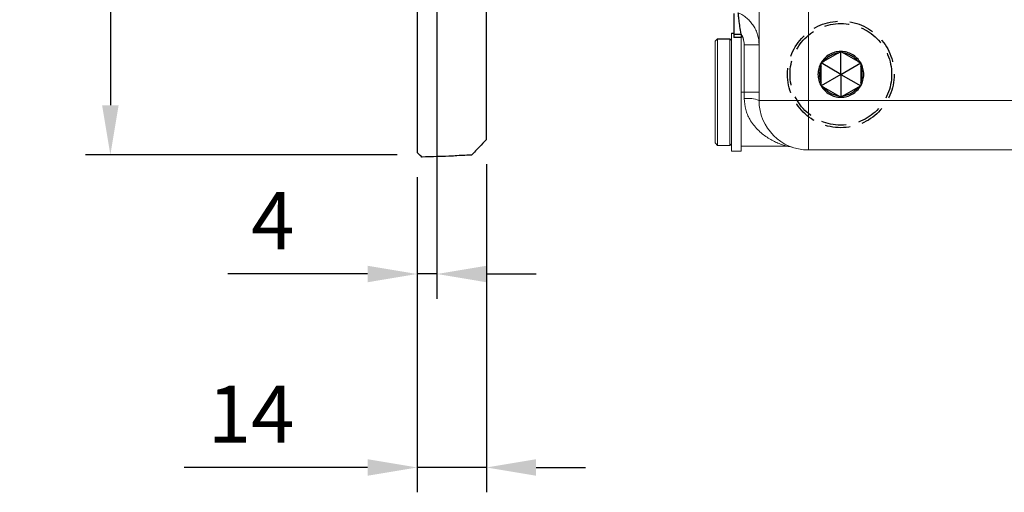
# Model space of a CAD drawing. Units: millimetres. Extents: x -35 to 1400, y -20 to 980.
# Drawn here: x 405 to 604, y 405 to 501 of the extents above; entities that cross this region are included whole.
import ezdxf

# ---------------------------------------------------------------- set-up
doc = ezdxf.new("R2010")
doc.units = ezdxf.units.MM
doc.header["$LTSCALE"] = 20
doc.linetypes.add('HIDDEN', pattern=[0.375, 0.25, -0.125])
for name, color, linetype in [('DIM', 3, 'Continuous'), ('HID', 6, 'HIDDEN'), ('MAIN', 7, 'Continuous')]:
    doc.layers.add(name, color=color, linetype=linetype)
doc.styles.get("Standard").update_dxf_attribs({"font": 'simplex.shx'})
doc.dimstyles.new('L', dxfattribs={"dimscale": 5, "dimtxt": 2.3, "dimasz": 2, "dimexe": 1, "dimexo": 1, "dimgap": 1, "dimtad": 1, "dimdec": 3, "dimdsep": 46, "dimtxsty": 'Standard', "dimcen": 3, "dimclrd": 256, "dimclre": 256, "dimclrt": 256, "dimazin": 2, "dimtfac": 0.6, "dimtdec": 3, "dimtmove": 0, "dimatfit": 3, "dimfxl": 0, "dimtolj": 1, "dimarcsym": 0})

# ---------------------------------------------------------------- blocks, each defined once
blk = doc.blocks.new('*D43')
at = {"layer": 'Defpoints', "color": 0}
for p in [(489.56, 508.48), (485.56, 474), (485.56, 449.48)]:
    blk.add_point(p, dxfattribs=at)
at = {"layer": 'DIM', "lineweight": -2}
for p, q in [((489.56, 503.48), (489.56, 444.48)), ((485.56, 469), (485.56, 444.48)), ((475.56, 449.48), (447.34, 449.48)), ((489.56, 449.48), (485.56, 449.48)), ((499.56, 449.48), (509.56, 449.48))]:
    blk.add_line(p, q, dxfattribs=at)
at = {"layer": 'DIM'}
for points in [[(475.56, 451.14), (475.56, 447.81), (485.56, 449.48)], [(499.56, 451.14), (499.56, 447.81), (489.56, 449.48)]]:
    blk.add_solid(points, dxfattribs=at)
at = {"layer": 'DIM', "insert": (456.45, 460.23), "char_height": 11.5, "attachment_point": 5}
blk.add_mtext('\\A1;4', dxfattribs=at)
blk = doc.blocks.new('*D44')
at = {"layer": 'Defpoints', "color": 0}
for p in [(499.56, 476.6), (485.56, 474), (485.56, 410.48)]:
    blk.add_point(p, dxfattribs=at)
at = {"layer": 'DIM', "lineweight": -2}
for p, q in [((499.56, 471.6), (499.56, 405.48)), ((485.56, 469), (485.56, 405.48)), ((475.56, 410.48), (438.58, 410.48)), ((499.56, 410.48), (485.56, 410.48)), ((509.56, 410.48), (519.56, 410.48))]:
    blk.add_line(p, q, dxfattribs=at)
at = {"layer": 'DIM'}
for points in [[(475.56, 412.14), (475.56, 408.81), (485.56, 410.48)], [(509.56, 412.14), (509.56, 408.81), (499.56, 410.48)]]:
    blk.add_solid(points, dxfattribs=at)
at = {"layer": 'DIM', "insert": (452.07, 421.23), "char_height": 11.5, "attachment_point": 5}
blk.add_mtext('\\A1;14', dxfattribs=at)
blk = doc.blocks.new('*D46')
at = {"layer": 'Defpoints', "color": 0}
for p in [(486.56, 673.48), (423.67, 473.48), (486.56, 473.48)]:
    blk.add_point(p, dxfattribs=at)
at = {"layer": 'DIM', "lineweight": -2}
for p, q in [((481.56, 673.48), (418.67, 673.48)), ((423.67, 663.48), (423.67, 483.48)), ((481.56, 473.48), (418.67, 473.48))]:
    blk.add_line(p, q, dxfattribs=at)
at = {"layer": 'DIM'}
for points in [[(422, 663.48), (425.34, 663.48), (423.67, 673.48)], [(422, 483.48), (425.34, 483.48), (423.67, 473.48)]]:
    blk.add_solid(points, dxfattribs=at)
at = {"layer": 'DIM', "insert": (412.92, 573.48), "char_height": 11.5, "attachment_point": 5, "rotation": 90}
blk.add_mtext('\\A1;%%C200', dxfattribs=at)
blk = doc.blocks.new('A$Ccbee349f')
at = {"layer": 'HID'}
for p, q in [((-1, 65), (0, 66)), ((-4, 65), (-4, -65)), ((-1, 65), (-4, 65)), ((-1, -65), (-4, -65)), ((-1, -65), (-4, -65)), ((-1, -65), (0, -66)), ((-1, -65), (0, -66))]:
    blk.add_line(p, q, dxfattribs=at)
blk = doc.blocks.new('A$Ce129615e')
at = {"layer": 'MAIN'}
for p, q in [((-11, 100.1), (-14, 96.89)), ((-0.97, 100.46), (-11, 100.1)), ((0, 99.49), (-0.97, 100.46)), ((0, 99.49), (0, -99.48)), ((-14, -96.88), (-14, 96.89)), ((-21.77, 62.43), (-36.54, 54.62)), ((-40, -48.18), (-40, 49.18)), ((-40, -48.18), (-39.99, -48.2)), ((-10.99, -100.04), (-8.52, -100.14))]:
    blk.add_line(p, q, dxfattribs=at)
at = {"layer": 'MAIN', "flags": 128}
blk.add_lwpolyline([(-21.77, -51.87), (-21.79, -51.86), (-21.8, -51.84), (-21.8, -51.81), (-21.81, -51.77), (-21.8, -51.73), (-21.8, -51.68), (-21.79, -51.62), (-21.77, -51.55)], dxfattribs=at)
at = {"layer": 'MAIN'}
for centre, radius, start, end in [((-25.93, 73.86), 12.16, 289.9816, 348.7759), ((-34, 49.18), 6, 115, 180), ((-38, -48.18), 2, 180.4735, 266.874), ((-35.71, -49.14), 1.16, 224.8617, 265.9361), ((-25.37, -49.97), 0.986, 210.3307, 263.5771)]:
    blk.add_arc(centre, radius, start, end, dxfattribs=at)
for points, knots in [([(-39.99, -48.2), (-39.97, -48.34), (-39.94, -48.57), (-39.54, -48.95), (-39.05, -49.24), (-38.56, -49.45), (-37.94, -49.66), (-37.28, -49.83), (-36.75, -49.92), (-36.54, -49.96)], [0, 0, 0, 0, 0.297699, 0.517645, 0.629756, 0.743002, 0.837896, 0.934942, 1, 1, 1, 1]), ([(-35.8, -50.3), (-35.94, -50.29), (-36.31, -50.27), (-36.74, -50.25), (-37.31, -50.22), (-37.77, -50.2), (-38.06, -50.18), (-38.09, -50.18), (-38.1, -50.18)], [0, 0, 0, 0, 0.055683, 0.14414, 0.232837, 0.457426, 0.682779, 1, 1, 1, 1]), ([(-36.54, -49.96), (-34.64, -50.04), (-32.64, -50.12), (-28.52, -50.29), (-26.39, -50.37), (-26.22, -50.47)], [0, 0, 0, 0, 0.5, 0.5, 1, 1, 1, 1]), ([(-25.48, -50.95), (-25.64, -50.83), (-27.77, -50.72), (-31.89, -50.51), (-33.89, -50.4), (-35.8, -50.3)], [0, 0, 0, 0, 0.5, 0.5, 1, 1, 1, 1]), ([(-26.22, -50.47), (-25.54, -50.49), (-24.83, -50.58), (-23.7, -50.84), (-23.32, -50.95), (-22.55, -51.22), (-22.16, -51.37), (-21.77, -51.55)], [0, 0, 0, 0, 0.5, 0.5, 0.75, 0.75, 1, 1, 1, 1]), ([(-21.77, -51.87), (-22.11, -51.71), (-22.44, -51.58), (-23.09, -51.36), (-23.41, -51.27), (-24.35, -51.05), (-24.93, -50.98), (-25.48, -50.95)], [0, 0, 0, 0, 0.25, 0.25, 0.5, 0.5, 1, 1, 1, 1]), ([(-21.77, -51.55), (-20.88, -51.99), (-18.09, -52.54), (-17.01, -53.53), (-16.67, -53.88), (-16.06, -54.63), (-15.79, -55.02), (-15.29, -55.85), (-15.06, -56.28), (-14.68, -57.17), (-14.52, -57.62), (-14.26, -58.54), (-14.16, -59.01), (-14.07, -59.73), (-14.04, -59.97), (-14.02, -60.33), (-14.01, -60.45), (-14, -60.69), (-14, -60.81), (-14, -60.93)], [0, 0, 0, 0, 0.25, 0.25, 0.375, 0.375, 0.5, 0.5, 0.625, 0.625, 0.75, 0.75, 0.875, 0.875, 0.9375, 0.9375, 0.96875, 0.96875, 1, 1, 1, 1]), ([(-21.77, -51.87), (-20.88, -52.28), (-18.09, -52.81), (-17.01, -53.77), (-16.67, -54.11), (-16.06, -54.83), (-15.78, -55.21), (-15.28, -56.01), (-15.06, -56.43), (-14.68, -57.28), (-14.52, -57.72), (-14.26, -58.61), (-14.16, -59.07), (-14.07, -59.76), (-14.04, -60), (-14.02, -60.35), (-14.01, -60.46), (-14, -60.7), (-14, -60.82), (-14, -60.93)], [0, 0, 0, 0, 0.25, 0.25, 0.375, 0.375, 0.5, 0.5, 0.625, 0.625, 0.75, 0.75, 0.875, 0.875, 0.9375, 0.9375, 0.96875, 0.96875, 1, 1, 1, 1]), ([(-14, -96.88), (-14, -96.88), (-14, -96.88), (-13.98, -96.9), (-13.97, -96.92), (-13.95, -96.94)], [0, 0, 0, 0, 0.5, 0.5, 1, 1, 1, 1]), ([(-13.95, -96.94), (-13.5, -97.42), (-13.05, -97.89), (-12.59, -98.37), (-12.07, -98.92), (-11.53, -99.48), (-11, -100.03)], [0.000092266, 0.000092266, 0.000092266, 0.000092266, 0.002376662, 0.002376662, 0.002376662, 0.005050155, 0.005050155, 0.005050155, 0.005050155]), ([(-10.99, -100.04), (-10.67, -100.05), (-9.85, -100.08), (-9.03, -100.12), (-8.53, -100.14)], [0, 0, 0, 0, 0.397621, 1, 1, 1, 1]), ([(-8.53, -100.14), (-7.71, -100.17), (-7.2, -100.27), (-2.7, -100.37), (-1.01, -100.43)], [0, 0, 0, 0, 0.327605, 1, 1, 1, 1]), ([(-0.97, -100.43), (-0.75, -100.22), (-0.54, -100.02), (-0.33, -99.81), (-0.25, -99.72), (-0.16, -99.64), (-0.07, -99.55)], [0, 0, 0, 0, 0.001159105, 0.001159105, 0.001159105, 0.001639729, 0.001639729, 0.001639729, 0.001639729]), ([(-0.07, -99.55), (-0.04, -99.53), (-0.03, -99.51), (0, -99.48), (0, -99.48), (0, -99.48)], [0, 0, 0, 0, 0.5, 0.5, 1, 1, 1, 1])]:
    blk.add_open_spline(points, degree=3, knots=knots, dxfattribs=at)
for points in [[(-11, -100.03), (-11, -100.04), (-11, -100.04), (-10.99, -100.04)], [(-1.01, -100.43), (-0.98, -100.43), (-0.97, -100.43), (-0.97, -100.43)]]:
    blk.add_open_spline(points, degree=3, dxfattribs=at)
at = {"layer": 'DIM'}
blk.add_blockref('A$Ccbee349f', (0, 0), dxfattribs=at)

msp = doc.modelspace()

# ---------------------------------------------------------------- linework, layer by layer
at = {"layer": 'HID'}
for p, q in [((567.6559, 492.3652), (570.4766, 493.9937)), ((571.0662, 494.3342), (571.6559, 493.9937)), ((571.0662, 489.7154), (571.0662, 494.3342)), ((571.6559, 493.9937), (574.4766, 492.3652)), ((567.0662, 492.0248), (567.6559, 492.3652)), ((567.0662, 491.3439), (567.0662, 492.0248)), ((571.0662, 489.7154), (567.0662, 492.0248)), ((567.0662, 488.0869), (567.0662, 491.3439)), ((571.0662, 489.7154), (575.0662, 492.0248)), ((575.0662, 491.3439), (575.0662, 488.0869)), ((571.0662, 489.7154), (567.0662, 487.406)), ((571.0662, 489.7154), (571.0662, 485.0966)), ((571.0662, 489.7154), (575.0662, 487.406)), ((570.4766, 485.437), (567.6559, 487.0655)), ((574.4766, 487.0655), (571.6559, 485.437)), ((575.0662, 487.406), (574.4766, 487.0655)), ((575.0662, 488.0869), (575.0662, 487.406)), ((571.0662, 485.0966), (570.4766, 485.437))]:
    msp.add_line(p, q, dxfattribs=at)
for radius in [10.75, 10.25]:
    msp.add_circle((571.0662, 489.7154), radius, dxfattribs=at)
for radius, start, end in [(4.6188, 90, 150), (4.3188, 97.847383, 142.152617), (4.6188, 30, 90), (4.3188, 37.847383, 82.152617), (4.6188, 150, 210), (4.3188, 157.847383, 202.152617), (4.6188, 330, 30), (4.3188, 337.847383, 22.152617), (4.6188, 210, 270), (4.3188, 217.847383, 262.152617), (4.6188, 270, 330), (4.3188, 277.847383, 322.152617)]:
    msp.add_arc((571.0662, 489.7154), radius, start, end, dxfattribs=at)
for points, knots in [([(570.4766, 493.9937), (570.4976, 494.0059), (570.6983, 494.1218), (570.8924, 494.2338), (571.0662, 494.3342)], [0, 0, 0, 0, 0.10464774, 1, 1, 1, 1]), ([(574.4766, 492.3652), (574.4976, 492.3531), (574.6983, 492.2372), (574.8924, 492.1251), (575.0662, 492.0248)], [0, 0, 0, 0, 0.10464774, 1, 1, 1, 1]), ([(575.0662, 492.0248), (575.0662, 491.9502), (575.0662, 491.7275), (575.0662, 491.4971), (575.0662, 491.3439)], [0, 0, 0, 0, 0.33486294, 1, 1, 1, 1]), ([(567.0662, 487.406), (567.0662, 487.4806), (567.0662, 487.7032), (567.0662, 487.9336), (567.0662, 488.0869)], [0, 0, 0, 0, 0.33486294, 1, 1, 1, 1]), ([(567.6559, 487.0655), (567.6349, 487.0777), (567.4341, 487.1936), (567.24, 487.3056), (567.0662, 487.406)], [0, 0, 0, 0, 0.10464774, 1, 1, 1, 1]), ([(571.6559, 485.437), (571.6349, 485.4249), (571.4341, 485.309), (571.24, 485.1969), (571.0662, 485.0966)], [0, 0, 0, 0, 0.10464774, 1, 1, 1, 1])]:
    msp.add_open_spline(points, degree=3, knots=knots, dxfattribs=at)
at = {"layer": 'MAIN', "linetype": 'Continuous', "lineweight": 18}
for p, q in [((564.5562, 484.4754), (564.5562, 536.2117)), ((554.5562, 484.4754), (554.5562, 508.1901)), ((546.1762, 496.8954), (545.6762, 496.3954)), ((548.6762, 496.8954), (546.1762, 496.8954)), ((546.1762, 496.8954), (546.1762, 486.1454)), ((548.9762, 496.5954), (548.6762, 496.8954)), ((548.6762, 486.1454), (548.6762, 496.8954)), ((549.4762, 498.0454), (548.9762, 498.0454)), ((548.9762, 486.1454), (548.9762, 498.0454)), ((549.4762, 497.811), (550.9762, 497.811)), ((549.4762, 497.1454), (549.4762, 497.811)), ((550.9762, 497.1454), (549.4762, 497.1454)), ((550.9762, 497.1454), (550.9762, 497.811)), ((550.9762, 490.8698), (550.9762, 497.1454)), ((545.6762, 486.1454), (545.6762, 496.3954)), ((551.5562, 495.7026), (551.5562, 486.1454)), ((554.5562, 495.7026), (551.5562, 495.7026)), ((550.9762, 486.1454), (550.9762, 490.8698)), ((545.6762, 475.8954), (545.6762, 486.1454)), ((546.1762, 486.1454), (546.1762, 475.3954)), ((548.6762, 475.3954), (548.6762, 486.1454)), ((548.9762, 474.2454), (548.9762, 486.1454)), ((550.9762, 474.2454), (550.9762, 486.1454)), ((551.5562, 486.1454), (550.9762, 486.1454)), ((554.5562, 486.1454), (551.5562, 486.1454)), ((551.5562, 484.8353), (551.5562, 486.1454)), ((554.5562, 484.4754), (564.5562, 484.4754)), ((564.5562, 484.4754), (609.4387, 484.4754)), ((564.5562, 474.4754), (564.5562, 484.4754)), ((545.6762, 475.8954), (546.1762, 475.3954)), ((546.1762, 475.3954), (548.6762, 475.3954)), ((548.6762, 475.3954), (548.9762, 475.6954)), ((550.9762, 475.2234), (560.2147, 475.2234)), ((548.9762, 474.2454), (550.9762, 474.2454)), ((609.4387, 474.4754), (564.5562, 474.4754))]:
    msp.add_line(p, q, dxfattribs=at)
at = {"layer": 'MAIN'}
for p, q in [((545.6762, 496.3954), (546.1762, 496.8954)), ((546.1762, 496.8954), (548.6762, 496.8954)), ((548.6762, 496.8954), (548.9762, 496.5954)), ((548.9762, 498.0454), (549.4762, 498.0454)), ((549.4762, 497.811), (550.9762, 497.811)), ((549.4762, 497.811), (549.4762, 497.1454)), ((550.9762, 497.1454), (549.4762, 497.1454)), ((550.9762, 497.811), (550.9762, 497.1454))]:
    msp.add_line(p, q, dxfattribs=at)
at = {"layer": 'MAIN', "linetype": 'Continuous', "lineweight": 18}
for centre, radius, start, end in [((552.2954, 478.313), 6.564, 69.853582, 96.466064), ((564.5562, 484.4754), 10, 180, 270)]:
    msp.add_arc(centre, radius, start, end, dxfattribs=at)
for points, knots in [([(549.4762, 497.811), (549.4762, 497.9427), (549.4762, 498.1976), (549.4762, 498.5674), (549.4762, 498.994), (549.4762, 499.4733), (549.4762, 499.9858), (549.4762, 500.4507), (549.4762, 500.8741), (549.4762, 501.272), (549.4762, 501.6467), (549.4762, 501.8752), (549.4762, 501.9891)], [0, 0, 0, 0, 0.08866602, 0.17174901, 0.24934039, 0.37691557, 0.49730498, 0.6022264, 0.70420446, 0.80396817, 0.90229582, 1, 1, 1, 1]), ([(550.3727, 502.1249), (550.6823, 501.9885), (550.9851, 501.8281), (551.5642, 501.4644), (551.8369, 501.2636), (552.35, 500.826), (552.5904, 500.5891), (553.0381, 500.0786), (553.2442, 499.8058), (553.6102, 499.2409), (553.7719, 498.947), (554.0533, 498.3355), (554.1735, 498.0157), (554.4598, 497.0451), (554.5562, 496.3819), (554.5562, 495.7026)], [0, 0, 0, 0, 0.125, 0.125, 0.25, 0.25, 0.375, 0.375, 0.5, 0.5, 0.625, 0.625, 0.75, 0.75, 1, 1, 1, 1]), ([(550.3727, 502.1249), (550.3761, 502.0849), (550.3815, 502.0219), (550.3967, 501.8505), (550.4067, 501.741), (550.4314, 501.4867), (550.4461, 501.3415), (550.4818, 501.0136), (550.5027, 500.8329), (550.5508, 500.4489), (550.5784, 500.2429), (550.6415, 499.8075), (550.6763, 499.5826), (550.7915, 498.8805), (550.8855, 498.3757), (550.9762, 497.811)], [0, 0, 0, 0, 0.125, 0.125, 0.25, 0.25, 0.375, 0.375, 0.5, 0.5, 0.625, 0.625, 0.75, 0.75, 1, 1, 1, 1]), ([(550.9762, 497.811), (551.0071, 497.7577), (551.0688, 497.6512), (551.1521, 497.4865), (551.2282, 497.3188), (551.2966, 497.1476), (551.3573, 496.9731), (551.4279, 496.737), (551.4958, 496.437), (551.5469, 496.0714), (551.5531, 495.8257), (551.5562, 495.7026)], [0, 0, 0, 0, 0.08355928, 0.16683382, 0.24999308, 0.33320719, 0.41664597, 0.50047786, 0.66711272, 0.83317353, 1, 1, 1, 1]), ([(560.2063, 475.2245), (560.2076, 475.2241), (560.2413, 475.2145), (560.1511, 475.2397), (560.0155, 475.2786), (559.7774, 475.3497), (559.4734, 475.4469), (559.0846, 475.5814), (558.6276, 475.7556), (557.9847, 476.027), (557.1581, 476.4322), (556.1676, 477.0218), (555.1897, 477.7353), (554.256, 478.5776), (553.4043, 479.5491), (552.7179, 480.5678), (552.2091, 481.5962), (551.7105, 482.9483), (551.6184, 484.0752), (551.5562, 484.8353)], [0, 0, 0, 0, 0.00116416, 0.03155214, 0.0638341, 0.09343636, 0.12659182, 0.16654278, 0.20806335, 0.2516432, 0.33455979, 0.4169106, 0.50053389, 0.58635067, 0.66901529, 0.75018761, 0.81440925, 0.87481067, 1, 1, 1, 1]), ([(560.2101, 475.2234), (560.381, 475.216), (560.7227, 475.2013), (561.0496, 475.101), (561.2131, 475.0508)], [0, 0, 0, 0, 0.49999901, 1, 1, 1, 1])]:
    msp.add_open_spline(points, degree=3, knots=knots, dxfattribs=at)
at = {"layer": 'MAIN'}
for points, knots in [([(549.4762, 501.9891), (549.4762, 501.9331), (549.4762, 501.8209), (549.4762, 501.6447), (549.4762, 501.4628), (549.4762, 501.2745), (549.4762, 501.0801), (549.4762, 500.8794), (549.4762, 500.6725), (549.4762, 500.4594), (549.4762, 500.2401), (549.4762, 499.9181), (549.4762, 499.4803), (549.4762, 498.9401), (549.4762, 498.3796), (549.4762, 498.0077), (549.4762, 497.811)], [0, 0, 0, 0, 0.0486124, 0.09728166, 0.14610996, 0.19519848, 0.24464682, 0.2945524, 0.34501001, 0.39611137, 0.44794477, 0.50059482, 0.62174244, 0.74949886, 0.86755251, 1, 1, 1, 1]), ([(550.9762, 497.811), (550.8855, 498.3757), (550.7915, 498.8805), (550.6763, 499.5826), (550.6415, 499.8075), (550.5784, 500.2429), (550.5508, 500.4489), (550.5027, 500.8329), (550.4818, 501.0136), (550.4461, 501.3415), (550.4314, 501.4867), (550.4067, 501.741), (550.3967, 501.8505), (550.3815, 502.0219), (550.3761, 502.0849), (550.3727, 502.1249)], [0, 0, 0, 0, 0.25, 0.25, 0.375, 0.375, 0.5, 0.5, 0.625, 0.625, 0.75, 0.75, 0.875, 0.875, 1, 1, 1, 1])]:
    msp.add_open_spline(points, degree=3, knots=knots, dxfattribs=at)

# ---------------------------------------------------------------- block references
at = {"layer": 'DIM', "xscale": -1}
msp.add_blockref('A$Ce129615e', (485.5562, 573.4754), dxfattribs=at)

# ---------------------------------------------------------------- dimensions: what is measured, and where the dimension line sits
at = {"layer": 'DIM'}
dim = msp.add_linear_dim(base=(423.6717, 473.4754), p1=(486.5562, 673.4754), p2=(486.5562, 473.4754), angle=90, dimstyle='L', override={"dimpost": '%%C<>'}, dxfattribs=at)
dim.commit()
dim.dimension.update_dxf_attribs({"geometry": '*D46', "text_midpoint": (412.9217, 573.4754)})
for base, p1, picture, middle in [((485.5562, 449.4754), (489.5562, 508.4754), '*D43', (456.4491, 460.2254)), ((485.5562, 410.4754), (499.5562, 476.5973), '*D44', (452.0681, 421.2254))]:
    dim = msp.add_linear_dim(base=base, p1=p1, p2=(485.5562, 473.9979), angle=180, dimstyle='L', dxfattribs=at)
    dim.commit()
    dim.dimension.update_dxf_attribs({"geometry": picture, "text_midpoint": middle})

doc.saveas('drawing.dxf')
